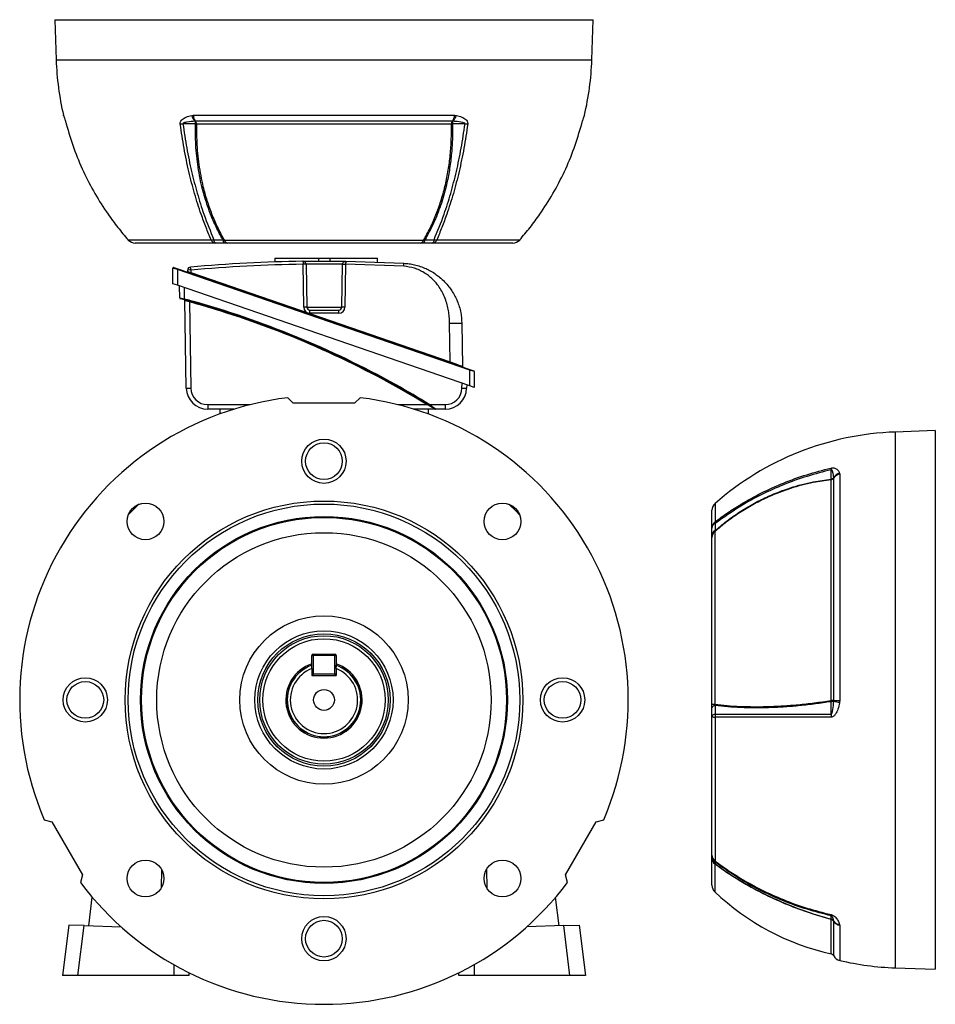
# Model space of a CAD drawing. Units: millimetres. Extents: x -689 to 463, y -463 to 463.
# Drawn here: x -99 to 200, y -122 to 200 of the extents above; entities that cross this region are included whole.
import ezdxf

# ---------------------------------------------------------------- set-up
doc = ezdxf.new("R2010")
doc.units = ezdxf.units.MM

msp = doc.modelspace()

# ---------------------------------------------------------------- linework, layer by layer
at = {"color": 7, "linetype": 'Continuous', "lineweight": 25}
for p, q in [((-88, 199.8), (-87.54, 186.7)), ((-88, 199.8), (88, 199.8)), ((87.54, 186.7), (88, 199.8)), ((-85.14, 168.58), (-85.12, 168.52)), ((-43.24, 168.52), (-42.72, 168.58)), ((-42.72, 168.58), (42.72, 168.58)), ((42.72, 168.58), (43.24, 168.52)), ((85.08, 168.38), (85.09, 168.39)), ((85.12, 168.52), (85.14, 168.58)), ((-41.98, 166.63), (-42.14, 166.61)), ((41.98, 166.63), (-41.98, 166.63)), ((41.63, 165.71), (-41.63, 165.71)), ((42.14, 166.61), (41.98, 166.63)), ((-63.96, 127.82), (-36.84, 127.82)), ((-35.55, 126.8), (-61.72, 126.8)), ((-31.42, 126.8), (-32.57, 126.8)), ((-32.55, 127.74), (32.55, 127.74)), ((31.42, 126.8), (-31.42, 126.8)), ((32.57, 126.8), (31.42, 126.8)), ((61.72, 126.8), (35.55, 126.8)), ((36.84, 127.82), (63.96, 127.82)), ((-16.05, 121.91), (-16.05, 120.64)), ((-16.05, 121.91), (-1.73, 121.91)), ((-6.6, 105.89), (-6.84, 119.87)), ((-5.84, 119.87), (-5.6, 105.89)), ((-1.73, 120.9), (-1.73, 121.91)), ((-1.73, 121.91), (1.97, 121.91)), ((1.97, 120.9), (1.97, 121.91)), ((1.97, 121.91), (17.51, 121.91)), ((5.84, 105.89), (6.09, 119.87)), ((7.09, 119.87), (6.84, 105.89)), ((26.06, 119.24), (7.09, 119.87)), ((7.1, 120.85), (26.11, 120.23)), ((17.51, 120.6), (17.51, 121.91)), ((-49.38, 113.53), (-49.38, 118.57)), ((-47.88, 118.14), (-49.38, 118.57)), ((-49.05, 118.8), (-47.8, 118.37)), ((-47.88, 118.14), (-47.8, 118.37)), ((-47.88, 118.14), (-47.88, 113.02)), ((47.62, 85.25), (-47.88, 118.14)), ((-47.8, 118.37), (47.7, 85.49)), ((-44.52, 117.59), (-44.52, 118)), ((-43.52, 118), (-43.53, 117.16)), ((-43.53, 117.16), (41.28, 87.96)), ((-47.88, 113.02), (-49.38, 113.53)), ((47.62, 80.13), (-47.88, 113.02)), ((-47.13, 108.9), (-47.2, 112.78)), ((-45.7, 112.27), (-45.64, 108.57)), ((-45, 79.42), (-45.5, 108.09)), ((-44, 107.61), (-43.51, 79.42)), ((-5.6, 105.89), (5.84, 105.89)), ((-4.6, 103.92), (-4.6, 104.91)), ((-4.6, 104.91), (4.84, 104.91)), ((4.84, 103.92), (-4.6, 103.92)), ((4.84, 103.92), (4.84, 104.91)), ((41.28, 87.96), (41.06, 100.6)), ((45.06, 100.6), (45.31, 86.49)), ((47.62, 85.25), (47.7, 85.49)), ((47.62, 80.13), (47.62, 85.25)), ((49.12, 84.82), (47.62, 85.25)), ((47.7, 85.49), (48.95, 85.06)), ((49.12, 84.82), (49.12, 79.62)), ((45.11, 79.42), (45.14, 80.99)), ((46.64, 80.47), (46.62, 79.42)), ((49.12, 79.62), (47.62, 80.13)), ((-10.02, 74.49), (-11.82, 76.29)), ((10.02, 74.49), (-10.02, 74.49)), ((11.82, 76.29), (10.02, 74.49)), ((34.59, 74.02), (39.61, 74.02)), ((-29.41, 72.54), (-38, 72.54)), ((-34.07, 72.54), (-34.04, 70.98)), ((36.43, 72.54), (29.41, 72.54)), ((34.07, 72.54), (34.04, 70.98)), ((39.62, 72.54), (36.57, 72.54)), ((199.8, 65.54), (186.7, 65.08)), ((199.8, 65.54), (199.8, -110.46)), ((168.52, 51.65), (168.58, 51.36)), ((165.71, -22.63), (165.71, 49.48)), ((166.63, 50.08), (166.61, 50.17)), ((166.63, -22.63), (166.63, 50.08)), ((168.58, 51.36), (168.58, -22.63)), ((126.8, 33.7), (126.8, 39.5)), ((127.74, 32.52), (127.74, -23.85)), ((126.8, 30.62), (126.8, 31.4)), ((126.8, -23.8), (126.8, 30.62)), ((-4, -7.96), (-3.5, -7.96)), ((-4, -11.68), (-4, -7.96)), ((-3.5, -7.96), (-3.5, -7.46)), ((-3.5, -7.46), (3.5, -7.46)), ((3.5, -7.96), (-3.5, -7.96)), ((-3.5, -7.96), (-3.5, -13.96)), ((3.5, -7.46), (3.5, -7.96)), ((3.5, -7.96), (4, -7.96)), ((3.5, -13.96), (3.5, -7.96)), ((4, -7.96), (4, -11.68)), ((-4, -12.21), (-4, -14.46)), ((4, -12.21), (4, -14.46)), ((-4, -13.96), (-3.5, -13.96)), ((-4, -14.46), (4, -14.46)), ((-3.5, -14.46), (-3.5, -13.96)), ((-3.5, -13.96), (3.5, -13.96)), ((3.5, -13.96), (4, -13.96)), ((3.5, -13.96), (3.5, -14.46)), ((126.8, -25.01), (126.8, -23.8)), ((166.61, -22.81), (166.63, -22.63)), ((168.58, -22.63), (168.52, -23.24)), ((126.8, -73.2), (126.8, -27.87)), ((127.82, -28.07), (127.82, -75.05)), ((-91.42, -61.6), (-88.97, -62.25)), ((-88.97, -62.25), (-78.95, -79.61)), ((78.95, -79.61), (88.97, -62.25)), ((88.97, -62.25), (91.42, -61.6)), ((126.8, -74.19), (126.8, -73.76)), ((126.8, -82.98), (126.8, -74.19)), ((-78.95, -79.61), (-79.61, -82.06)), ((-53.11, -77.86), (-53.21, -83.91)), ((53.11, -77.86), (53.21, -83.91)), ((79.61, -82.06), (78.95, -79.61)), ((-76.85, -96.24), (-75.71, -86.94)), ((76.85, -96.24), (75.71, -86.94)), ((-83.4, -96.01), (-85.42, -112.46)), ((-78.39, -96.18), (-83.4, -96.01)), ((-80.39, -112.46), (-78.39, -96.18)), ((-78.39, -96.18), (-66.27, -96.61)), ((78.39, -96.18), (66.27, -96.61)), ((78.39, -96.18), (83.4, -96.01)), ((80.39, -112.46), (78.39, -96.18)), ((83.4, -96.01), (85.42, -112.46)), ((166.63, -94.82), (166.61, -94.73)), ((168.52, -95.78), (168.58, -96.1)), ((-80.39, -112.46), (-85.42, -112.46)), ((-49.06, -112.46), (-80.39, -112.46)), ((-44.07, -112.46), (-49.06, -112.46)), ((-44.07, -112.46), (-44.07, -111.61)), ((44.07, -112.46), (44.07, -111.61)), ((49.06, -112.46), (44.07, -112.46)), ((80.39, -112.46), (49.06, -112.46)), ((85.42, -112.46), (80.39, -112.46)), ((186.7, -110), (199.8, -110.46))]:
    msp.add_line(p, q, dxfattribs=at)
at = {"color": 8, "linetype": 'Continuous', "lineweight": 25}
for p, q in [((-87.54, 186.7), (87.54, 186.7)), ((-85.09, 168.39), (-85.14, 168.58)), ((85.14, 168.58), (85.09, 168.39)), ((-38.01, 74.02), (-24.13, 74.02)), ((24.13, 74.02), (33.64, 74.02)), ((186.7, 65.08), (186.7, -110)), ((127.82, 41.75), (127.82, 35.74)), ((127.74, -76.05), (127.74, -85.16)), ((165.71, -105.42), (165.71, -94.22)), ((166.63, -106.12), (166.63, -94.82)), ((168.58, -96.1), (168.58, -107.59)), ((-49.06, -108.96), (-49.06, -112.46)), ((49.06, -108.96), (49.06, -112.46))]:
    msp.add_line(p, q, dxfattribs=at)
at = {"color": 7, "linetype": 'Continuous', "lineweight": 25, "flags": 128}
for points in [[(-41.97, 165.75), (-43.32, 165.75), (-44.68, 165.75), (-46.1, 165.75)], [(46.1, 165.75), (45.22, 165.75), (43.86, 165.75), (41.97, 165.75)], [(-63.97, 127.82), (-63.97, 127.82), (-63.96, 127.82)], [(63.96, 127.82), (63.97, 127.82), (63.97, 127.82)], [(-6.86, 120.85), (-6.86, 120.84), (-6.86, 120.78), (-6.85, 120.69), (-6.85, 120.57), (-6.85, 120.42), (-6.85, 120.25), (-6.85, 120.06), (-6.84, 119.87)], [(165.75, 49.71), (165.75, 50.7), (165.75, 51.7), (165.75, 52.74)], [(-60.45, 41.49), (-60.81, 41.15), (-63.95, 37.99)], [(63.95, 37.99), (62.69, 39.3), (60.45, 41.49)], [(127.87, -24.25), (127.63, -24.33), (127.42, -24.41), (127.23, -24.5), (127.08, -24.59), (126.96, -24.69), (126.87, -24.8), (126.82, -24.91), (126.8, -25.01)], [(165.75, -27.11), (165.75, -26.22), (165.75, -24.87), (165.75, -22.99)], [(166.63, -22.63), (166.79, -22.63), (166.99, -22.63), (167.2, -22.63), (167.44, -22.63), (167.7, -22.63), (167.98, -22.63), (168.27, -22.63), (168.58, -22.63)], [(127.88, -27.11), (127.64, -27.18), (127.43, -27.27), (127.24, -27.35), (127.08, -27.45), (126.96, -27.55), (126.87, -27.66), (126.82, -27.76), (126.8, -27.87)], [(165.75, -94.1), (165.75, -93.74), (165.75, -93.38), (165.75, -93.01)]]:
    msp.add_lwpolyline(points, dxfattribs=at)
at = {"color": 7, "linetype": 'Continuous', "lineweight": 25}
for centre, radius in [((0, 55.54), 7.23), ((0, 55.54), 6), ((0, -22.46), 65), ((-58.34, 35.88), 6), ((58.34, 35.88), 6), ((0, -22.46), 64), ((0, -22.46), 59.95), ((0, -22.46), 59.64), ((0, -22.46), 54.65), ((0, -22.46), 27.51), ((0, -22.46), 22.58), ((0, -22.46), 21.59), ((0, -22.46), 21), ((0, -22.46), 20), ((-78, -22.46), 7.23), ((78, -22.46), 7.23), ((-78, -22.46), 6), ((0, -22.46), 3.4), ((78, -22.46), 6), ((-58.34, -80.79), 6), ((58.34, -80.79), 6), ((0, -100.46), 7.23), ((0, -100.46), 6)]:
    msp.add_circle(centre, radius, dxfattribs=at)
for centre, radius, start, end in [((6.71, 189.99), 94.31, 182, 193.1245), ((-6.71, 189.99), 94.31, 346.8755, 358), ((-39.38, 169.47), 3.97, 193.7971, 226.0643), ((-39.15, 168.82), 3.57, 183.8818, 217.7898), ((39.15, 168.82), 3.57, 322.2102, 356.1182), ((39.38, 169.47), 3.97, 313.9357, 346.2029), ((-46.82, 175.74), 10.02, 269.09, 274.0889), ((-44.75, 165.66), 2.78, 1.9012, 19.9767), ((-43.3, 165.6), 1.68, 3.6313, 37.7338), ((-42.37, 161.48), 4.29, 80.0805, 84.6744), ((43.3, 165.6), 1.68, 142.2662, 176.3687), ((42.37, 161.48), 4.29, 95.3256, 99.9195), ((44.75, 165.66), 2.78, 160.0233, 178.0988), ((46.82, 175.74), 10.02, 265.9111, 270.91), ((-61.72, 129.8), 3, 221.3496, 270), ((-61.72, 129.78), 2.98, 221.0951, 269.9762), ((-36.67, 131.63), 3.81, 267.4193, 280.5278), ((-35.36, 128.37), 1.58, 200.2638, 263.1246), ((-34.63, 127.79), 1.35, 175.9799, 227.0927), ((-31.66, 127.77), 1.33, 176.0219, 226.9801), ((-31.22, 128.19), 1.41, 198.941, 261.8224), ((31.22, 128.19), 1.41, 278.1776, 341.059), ((31.66, 127.77), 1.33, 313.0199, 3.9781), ((34.63, 127.79), 1.35, 312.9073, 4.0201), ((35.36, 128.37), 1.58, 276.8754, 339.7362), ((36.67, 131.63), 3.81, 259.4722, 272.5806), ((61.72, 129.8), 3, 270, 318.6504), ((61.72, 129.78), 2.98, 270.0238, 318.9049), ((0.12, -377.87), 498.77, 90.8016, 95.0293), ((0.12, -377.85), 497.77, 90.8016, 95.0293), ((-6.84, 119.85), 1, 1, 90.8016), ((-6.34, 105.54), 14.34, 88.0016, 91.9984), ((-49.13, 118.57), 0.25, 71, 180), ((-44.77, 117.6), 0.25, 251, 359), ((-43.52, 117.99), 1, 95.0293, 179), ((-44.02, 103.68), 14.34, 88.0016, 91.9984), ((-53.72, 120.61), 10.76, 340.0141, 341.3239), ((-202.49, 104.26), 159.57, 4.9421, 5.2949), ((-46.88, 108.9), 0.25, 181, 255.1986), ((3.31, 95.35), 50.7, 164.8866, 165.1642), ((-124.6, -185.19), 303.94, 58.446, 74.9552), ((-45.75, 108.08), 0.25, 1, 74.9515), ((-97.53, 122.41), 55.54, 344.5471, 344.8004), ((-124.6, -185.2), 304.19, 60.851, 74.5347), ((-124.59, -185.19), 303.69, 59.1363, 72.6217), ((-6.1, 91.56), 14.34, 88.0016, 91.9984), ((-4.6, 105.92), 2, 181, 270), ((-4.6, 105.91), 1, 181, 270), ((4.84, 105.92), 2, 270, 359), ((4.84, 105.91), 1, 270, 359), ((6.34, 91.56), 14.34, 88.0016, 91.9984), ((31.09, 91.4), 10.76, 340.0141, 341.3239), ((45.56, 86.49), 0.25, 181, 251), ((48.87, 84.82), 0.25, 0, 71), ((-44.27, 102.11), 22.7, 268.1728, 271.9368), ((-38, 79.54), 7, 181, 270), ((-38.01, 79.52), 5.5, 181, 270), ((39.61, 79.52), 5.5, 270, 359), ((39.62, 79.54), 7, 270, 359), ((45.89, 102.19), 22.78, 268.0485, 271.8432), ((0, -22.46), 99.45, 96.8244, 203.1756), ((26.53, 73.65), 64.54, 179.6761, 180.9859), ((0, -22.46), 99.45, 336.8244, 83.1756), ((47.58, 65.58), 16.29, 147.9463, 148.8106), ((20.84, 82.39), 16.1, 327.7876, 328.6622), ((104.15, 73.65), 64.54, 179.6761, 180.9859), ((36.57, 72.79), 0.25, 238.0062, 270), ((189.99, -29.17), 94.31, 92, 131.2367), ((170.17, 53.21), 4.45, 178.9122, 186.0801), ((169.43, 48.5), 3.28, 106.134, 149.4602), ((165.47, 50.85), 1.39, 279.9319, 326.3055), ((164.27, 49.88), 1.49, 344.2942, 353.3433), ((165.54, 51.14), 1.44, 278.4538, 317.8083), ((169.11, 48.42), 2.98, 100.3347, 146.3265), ((129.8, 39.5), 3, 131.2367, 180), ((129.42, 33.67), 2.62, 127.5642, 179.3028), ((129.43, 35.65), 1.61, 176.6395, 196.0652), ((128.6, 33.54), 1.81, 113.4242, 175.0681), ((128.59, 31.24), 1.8, 113.7366, 175.1138), ((129.29, 30.58), 2.49, 128.6503, 179.1391), ((-3.5, -7.96), 0.5, 90, 180), ((3.5, -7.96), 0.5, 0, 90), ((0, -22.46), 12.47, 108.7017, 270), ((0, -22.46), 12, 109.4712, 70.5288), ((0, -22.46), 11, 111.3237, 68.6763), ((0, -22.46), 12.47, 270, 71.2983), ((-3.5, -13.96), 0.5, 180, 270), ((3.5, -13.96), 0.5, 270, 0), ((127.6, -17.39), 6.46, 262.893, 271.2051), ((159.61, -23.58), 6.17, 5.5483, 8.9107), ((165.67, -348.94), 326.32, 89.8317, 89.9932), ((165.66, -20.29), 2.7, 271.9842, 290.623), ((173.65, 4.42), 28.13, 255.5107, 259.4985), ((127.68, -26.03), 2.04, 244.3048, 273.8666), ((132.3, -27.87), 4.49, 170.2529, 182.573), ((177.13, -27.88), 11.4, 176.1445, 180.9536), ((129.1, -73.13), 2.3, 181.6225, 236.2969), ((129.73, -73.19), 2.93, 180.1202, 230.9287), ((129.73, -73.75), 2.93, 180.1151, 230.5196), ((129.21, -74.15), 2.41, 181.0659, 232.3121), ((128.59, -75.15), 0.776, 172.3105, 204.0198), ((0, -22.46), 99.45, 216.8244, 323.1756), ((129.8, -82.98), 3, 180, 226.5047), ((183.49, -26.4), 81, 226.5047, 257.3202), ((167.37, -92.71), 1.65, 176.4649, 190.4544), ((168.09, -94.99), 2.5, 158.937, 162.0655), ((165.47, -95.6), 1.4, 33.7766, 80.1089), ((165.42, -95.45), 1.4, 31.288, 76.1151), ((168.71, -93.2), 2.6, 216.123, 265.9051), ((169.11, -93.16), 2.99, 213.7552, 259.7068), ((165.4, -106.79), 1.4, 28.7644, 77.3202), ((169.26, -104.67), 3, 208.7644, 256.8755), ((189.99, -15.74), 94.31, 256.8755, 268)]:
    msp.add_arc(centre, radius, start, end, dxfattribs=at)
at = {"color": 8, "linetype": 'Continuous', "lineweight": 25}
for centre, radius, start, end in [((-124.6, -185.2), 304.19, 74.5347, 74.9552), ((-124.59, -185.19), 303.69, 72.6217, 74.6097), ((-124.6, -185.2), 304.19, 58.446, 60.851), ((-124.59, -185.19), 303.69, 58.597, 59.1363), ((0, -22.46), 12.05, 109.3872, 270), ((0, -22.46), 12.05, 270, 70.6128)]:
    msp.add_arc(centre, radius, start, end, dxfattribs=at)
at = {"color": 7, "linetype": 'Continuous', "lineweight": 25}
msp.add_ellipse((-43.53, 117.17), major_axis=(0.993, -0.424), ratio=0.003745, start_param=3.143114, end_param=4.713605, dxfattribs=at)
for points, knots in [([(-85.12, 168.52), (-85.12, 168.51), (-85.08, 168.37), (-84.97, 168.06), (-84.75, 167.43), (-84.53, 166.75), (-84.37, 166.22), (-84.28, 165.89), (-84.24, 165.72)], [0, 0, 0, 0, 0.0245738, 0.3832743, 0.6838924, 0.8317339, 0.915654, 1, 1, 1, 1]), ([(-85.09, 168.4), (-85.09, 168.39), (-85.09, 168.39), (-85.08, 168.36), (-85.08, 168.36)], [0, 0, 0, 0, 0.6752482, 1, 1, 1, 1]), ([(-46.98, 165.72), (-46.98, 165.89), (-46.99, 166.22), (-46.78, 166.75), (-46.19, 167.43), (-44.97, 168.08), (-43.86, 168.36), (-43.24, 168.52)], [0, 0, 0, 0, 0.0843507, 0.1682757, 0.3161255, 0.6167605, 1, 1, 1, 1]), ([(43.24, 168.52), (43.28, 168.51), (43.91, 168.37), (45.01, 168.06), (46.19, 167.43), (46.78, 166.75), (46.99, 166.22), (46.98, 165.89), (46.98, 165.72)], [0, 0, 0, 0, 0.0245738, 0.3832743, 0.6838924, 0.8317339, 0.915654, 1, 1, 1, 1]), ([(84.24, 165.72), (84.28, 165.89), (84.37, 166.22), (84.53, 166.75), (84.75, 167.43), (84.98, 168.08), (85.07, 168.36), (85.12, 168.52)], [0, 0, 0, 0, 0.084351, 0.168276, 0.316125, 0.61676, 1, 1, 1, 1]), ([(-84.24, 165.72), (-83.46, 163.08), (-81.9, 157.78), (-78.72, 150.2), (-74.97, 142.97), (-71.13, 136.94), (-67.43, 131.89), (-65.12, 129.18), (-63.96, 127.82)], [0, 0, 0, 0, 0.1905, 0.382489, 0.567337, 0.753541, 0.876571, 1, 1, 1, 1]), ([(-36.84, 127.82), (-37.42, 129.18), (-38.57, 131.89), (-40.41, 136.92), (-42.34, 142.95), (-44.2, 150.16), (-45.8, 157.75), (-46.58, 163.06), (-46.98, 165.72)], [0, 0, 0, 0, 0.1230109, 0.2464198, 0.431277, 0.617491, 0.8080003, 1, 1, 1, 1]), ([(-42.14, 166.61), (-43.01, 166.55), (-44.04, 166.47), (-45.16, 166.26), (-45.5, 166.18), (-45.73, 166.1), (-45.89, 166.03), (-46.01, 165.96), (-46.08, 165.89), (-46.1, 165.83), (-46.11, 165.79), (-46.11, 165.76), (-46.1, 165.75)], [0, 0, 0, 0, 0.618288, 0.735866, 0.815763, 0.870615, 0.908804, 0.94857, 0.966649, 0.981741, 0.992652, 1, 1, 1, 1]), ([(-46.1, 165.75), (-45.71, 163.11), (-44.93, 157.81), (-43.34, 150.24), (-41.47, 143.02), (-39.08, 135.45), (-37.1, 130.63), (-35.97, 127.88)], [0, 0, 0, 0, 0.190536, 0.382561, 0.567419, 0.753631, 1, 1, 1, 1]), ([(-32.99, 127.87), (-33.03, 127.94), (-33.83, 129.3), (-35.27, 132.03), (-37.1, 136.25), (-38.67, 140.67), (-40.17, 146.04), (-41.36, 152.43), (-42.02, 159.31), (-41.99, 163.8), (-41.97, 165.75)], [0, 0, 0, 0, 0.006859, 0.128867, 0.25088, 0.372897, 0.494912, 0.677521, 0.860128, 1, 1, 1, 1]), ([(-41.63, 165.71), (-41.64, 163.76), (-41.67, 159.28), (-41, 152.43), (-39.8, 146.05), (-38.31, 140.7), (-36.75, 136.29), (-34.92, 132.08), (-33.45, 129.29), (-32.63, 127.87), (-32.55, 127.74)], [0, 0, 0, 0, 0.139004, 0.320517, 0.502031, 0.623318, 0.744608, 0.865893, 0.987176, 1, 1, 1, 1]), ([(32.55, 127.74), (33.28, 129.06), (34.76, 131.7), (36.63, 136), (38.26, 140.52), (39.58, 145.22), (40.57, 150.03), (41.26, 155.02), (41.68, 160.25), (41.64, 163.89), (41.63, 165.71)], [0, 0, 0, 0, 0.123138, 0.246279, 0.372097, 0.497912, 0.618872, 0.740454, 0.869835, 1, 1, 1, 1]), ([(41.97, 165.75), (41.98, 165.51), (42.03, 163.57), (41.99, 159.94), (41.61, 154.93), (40.93, 150.04), (39.84, 144.72), (38.19, 139.07), (35.9, 133.21), (33.96, 129.65), (32.99, 127.87)], [0, 0, 0, 0, 0.017109, 0.139137, 0.261171, 0.383182, 0.505192, 0.67, 0.835196, 1, 1, 1, 1]), ([(35.97, 127.88), (37.1, 130.63), (39.08, 135.44), (41.47, 143.01), (43.33, 150.2), (44.92, 157.79), (45.71, 163.09), (46.1, 165.75)], [0, 0, 0, 0, 0.246407, 0.431255, 0.617459, 0.807984, 1, 1, 1, 1]), ([(46.98, 165.72), (46.59, 163.08), (45.8, 157.78), (44.21, 150.2), (42.34, 142.97), (40.41, 136.94), (38.57, 131.89), (37.42, 129.18), (36.84, 127.82)], [0, 0, 0, 0, 0.1905, 0.382489, 0.567337, 0.753541, 0.876571, 1, 1, 1, 1]), ([(46.1, 165.75), (46.11, 165.76), (46.11, 165.8), (46.1, 165.85), (46.05, 165.93), (45.81, 166.09), (44.76, 166.39), (43.47, 166.52), (42.39, 166.59), (42.14, 166.61)], [0, 0, 0, 0, 0.010688, 0.021357, 0.038225, 0.079368, 0.228611, 0.820718, 1, 1, 1, 1]), ([(63.96, 127.82), (65.12, 129.18), (67.43, 131.89), (71.12, 136.92), (74.96, 142.95), (78.7, 150.16), (81.89, 157.75), (83.45, 163.06), (84.24, 165.72)], [0, 0, 0, 0, 0.123011, 0.24642, 0.431277, 0.617491, 0.808, 1, 1, 1, 1]), ([(-35.97, 127.88), (-35.48, 127.88), (-34.48, 127.87), (-33.49, 127.87), (-32.99, 127.87)], [0, 0, 0, 0, 0.499994, 1, 1, 1, 1]), ([(-32.57, 126.8), (-33.07, 126.8), (-34.06, 126.8), (-35.05, 126.8), (-35.55, 126.8)], [0, 0, 0, 0, 0.5, 1, 1, 1, 1]), ([(-32.99, 127.87), (-32.9, 127.83), (-32.75, 127.77), (-32.6, 127.75), (-32.55, 127.74)], [0, 0, 0, 0, 0.624632, 1, 1, 1, 1]), ([(32.55, 127.74), (32.61, 127.75), (32.76, 127.78), (32.9, 127.83), (32.99, 127.87)], [0, 0, 0, 0, 0.414236, 1, 1, 1, 1]), ([(35.55, 126.8), (35.05, 126.8), (34.06, 126.8), (33.07, 126.8), (32.57, 126.8)], [0, 0, 0, 0, 0.5, 1, 1, 1, 1]), ([(32.99, 127.87), (33.49, 127.87), (34.48, 127.87), (35.48, 127.88), (35.97, 127.88)], [0, 0, 0, 0, 0.500007, 1, 1, 1, 1]), ([(-6.86, 120.85), (-6.78, 120.86), (-6.63, 120.86), (-5.42, 120.87), (-3.65, 120.89), (-1.44, 120.9), (0.95, 120.9), (3.24, 120.89), (5.18, 120.88), (6.54, 120.86), (7.06, 120.85), (7.09, 120.85), (7.1, 120.85)], [0, 0, 0, 0, 0.1072798, 0.2146042, 0.3219989, 0.4294495, 0.5369118, 0.6443445, 0.7517277, 0.8590588, 0.9663475, 1, 1, 1, 1]), ([(6.09, 119.87), (6.08, 119.87), (6.05, 119.87), (5.61, 119.88), (4.44, 119.9), (2.78, 119.91), (0.83, 119.92), (-1.21, 119.92), (-3.1, 119.91), (-4.62, 119.89), (-5.64, 119.87), (-5.78, 119.87), (-5.84, 119.87)], [0, 0, 0, 0, 0.033686, 0.141065, 0.248433, 0.355782, 0.463125, 0.570481, 0.677856, 0.785239, 0.89262, 1, 1, 1, 1]), ([(7.1, 120.85), (7.1, 120.84), (7.1, 120.82), (7.1, 120.7), (7.1, 120.57), (7.09, 120.42), (7.09, 120.19), (7.09, 120), (7.09, 119.87)], [0, 0, 0, 0, 0.239714, 0.368534, 0.500018, 0.631499, 0.760312, 1, 1, 1, 1]), ([(26.06, 119.24), (26.06, 119.37), (26.07, 119.56), (26.08, 119.79), (26.09, 119.94), (26.1, 120.07), (26.11, 120.19), (26.11, 120.21), (26.11, 120.23)], [0, 0, 0, 0, 0.239696, 0.368514, 0.5, 0.631486, 0.760304, 1, 1, 1, 1]), ([(41.06, 100.6), (41.04, 101.31), (40.99, 102.69), (40.72, 104.7), (40.29, 106.71), (39.65, 108.7), (38.77, 110.67), (37.75, 112.37), (36.65, 113.82), (35.09, 115.49), (33.26, 116.91), (31.2, 118), (29, 118.87), (27.23, 119.09), (26.06, 119.24)], [0, 0, 0, 0, 0.080337, 0.156882, 0.230126, 0.313421, 0.394337, 0.473949, 0.538187, 0.601757, 0.732571, 0.799322, 0.86585, 1, 1, 1, 1]), ([(26.11, 120.23), (26.68, 120.18), (27.85, 120.09), (29.64, 119.75), (31.5, 119.22), (33.28, 118.52), (35, 117.65), (36.48, 116.71), (38, 115.54), (39.45, 114.21), (40.77, 112.69), (41.88, 111.13), (42.79, 109.59), (43.87, 107.26), (44.81, 104.28), (44.98, 101.78), (45.06, 100.6)], [0, 0, 0, 0, 0.0567429, 0.1171305, 0.1812077, 0.2490122, 0.3079195, 0.3742938, 0.4246959, 0.4999531, 0.5718974, 0.6256794, 0.6917914, 0.7511175, 0.8827143, 1, 1, 1, 1]), ([(-47.13, 108.9), (-47.12, 108.89), (-47.09, 108.89), (-46.84, 108.83), (-46.48, 108.75), (-46.06, 108.66), (-45.77, 108.59), (-45.64, 108.57)], [0, 0, 0, 0, 0.206087, 0.41167, 0.619338, 0.833426, 1, 1, 1, 1]), ([(-45.7, 108.33), (-45.81, 108.36), (-46.05, 108.42), (-46.41, 108.52), (-46.71, 108.6), (-46.91, 108.65), (-46.94, 108.66), (-46.95, 108.66)], [0, 0, 0, 0, 0.167489, 0.382323, 0.59001, 0.794941, 1, 1, 1, 1]), ([(-43.93, 107.85), (-44.14, 107.9), (-44.54, 108.01), (-45.08, 108.16), (-45.48, 108.27), (-45.66, 108.32), (-45.68, 108.32), (-45.68, 108.32)], [0, 0, 0, 0, 0.226589, 0.453327, 0.674556, 0.886837, 1, 1, 1, 1]), ([(-44, 107.61), (-44.13, 107.65), (-44.42, 107.75), (-44.84, 107.88), (-45.21, 108), (-45.45, 108.07), (-45.48, 108.08), (-45.5, 108.09)], [0, 0, 0, 0, 0.1698235, 0.3856042, 0.5930353, 0.796716, 1, 1, 1, 1]), ([(41.06, 100.6), (41.57, 100.61), (42.34, 100.62), (43.27, 100.63), (43.91, 100.63), (44.43, 100.63), (44.93, 100.62), (45.01, 100.61), (45.06, 100.6)], [0, 0, 0, 0, 0.239461, 0.368363, 0.5, 0.631637, 0.760539, 1, 1, 1, 1]), ([(41.28, 87.96), (41.28, 87.96), (41.67, 87.82), (42.49, 87.52), (43.63, 87.1), (44.57, 86.76), (45.08, 86.57), (45.28, 86.5), (45.31, 86.49), (45.31, 86.49), (45.31, 86.49)], [0, 0, 0, 0, 0.000009, 0.189326, 0.403321, 0.605634, 0.802519, 0.912904, 0.999991, 1, 1, 1, 1]), ([(36.43, 72.54), (36.43, 72.54), (36.43, 72.54), (36.39, 72.56), (36.29, 72.61), (36.09, 72.72), (35.68, 72.94), (34.85, 73.38), (34.15, 73.75), (33.64, 74.02)], [0, 0, 0, 0, 0.014359, 0.0949, 0.106579, 0.200679, 0.372172, 0.546645, 1, 1, 1, 1]), ([(34.59, 74.02), (34.95, 73.75), (35.45, 73.38), (36.03, 72.94), (36.32, 72.73), (36.51, 72.59), (36.57, 72.55), (36.57, 72.54), (36.57, 72.54)], [0, 0, 0, 0, 0.426847, 0.59098, 0.760332, 0.863744, 0.971322, 1, 1, 1, 1]), ([(36.44, 72.58), (36.44, 72.58), (36.43, 72.58), (36.37, 72.62), (36.19, 72.74), (35.9, 72.92), (35.32, 73.28), (34.82, 73.59), (34.46, 73.81)], [0, 0, 0, 0, 0.026295, 0.125912, 0.224622, 0.392018, 0.558534, 1, 1, 1, 1]), ([(127.82, 35.74), (129.18, 36.74), (131.89, 38.74), (136.92, 41.93), (142.95, 45.26), (150.16, 48.5), (157.75, 51.26), (163.06, 52.62), (165.72, 53.3)], [0, 0, 0, 0, 0.123011, 0.24642, 0.431277, 0.617491, 0.808, 1, 1, 1, 1]), ([(165.75, 52.74), (163.11, 52.07), (157.81, 50.72), (150.24, 47.96), (143.02, 44.72), (135.45, 40.6), (130.63, 37.16), (127.88, 35.2)], [0, 0, 0, 0, 0.1905363, 0.3825615, 0.5674186, 0.7536315, 1, 1, 1, 1]), ([(165.72, 53.3), (165.89, 53.33), (166.22, 53.39), (166.75, 53.36), (167.43, 53.14), (168.08, 52.57), (168.36, 51.98), (168.52, 51.65)], [0, 0, 0, 0, 0.084351, 0.168276, 0.316125, 0.61676, 1, 1, 1, 1]), ([(166.61, 50.17), (166.55, 50.75), (166.47, 51.45), (166.26, 52.18), (166.18, 52.4), (166.1, 52.54), (166.03, 52.64), (165.96, 52.71), (165.89, 52.75), (165.83, 52.76), (165.79, 52.75), (165.76, 52.75), (165.75, 52.74)], [0, 0, 0, 0, 0.618288, 0.735866, 0.815763, 0.870615, 0.908804, 0.94857, 0.966649, 0.981741, 0.992652, 1, 1, 1, 1]), ([(165.71, 49.48), (163.76, 49.21), (159.28, 48.58), (152.43, 46.74), (146.05, 44.31), (140.7, 41.66), (136.29, 39.06), (132.08, 36.15), (129.29, 33.89), (127.87, 32.64), (127.74, 32.52)], [0, 0, 0, 0, 0.139004, 0.320517, 0.502031, 0.623318, 0.744608, 0.865893, 0.987176, 1, 1, 1, 1]), ([(127.87, 32.89), (127.94, 32.95), (129.3, 34.15), (132.03, 36.36), (136.25, 39.28), (140.67, 41.89), (146.04, 44.55), (152.43, 46.98), (159.31, 48.82), (163.8, 49.44), (165.75, 49.71)], [0, 0, 0, 0, 0.006859, 0.128867, 0.25088, 0.372897, 0.494912, 0.677521, 0.860128, 1, 1, 1, 1]), ([(126.8, 31.4), (126.8, 31.78), (126.8, 32.55), (126.8, 33.31), (126.8, 33.7)], [0, 0, 0, 0, 0.5, 1, 1, 1, 1]), ([(127.87, 32.89), (127.83, 32.8), (127.77, 32.67), (127.75, 32.56), (127.74, 32.52)], [0, 0, 0, 0, 0.6246324, 1, 1, 1, 1]), ([(127.88, 35.2), (127.88, 34.82), (127.87, 34.05), (127.87, 33.28), (127.87, 32.89)], [0, 0, 0, 0, 0.499994, 1, 1, 1, 1]), ([(-4, -12.21), (-4, -12.08), (-4, -11.73), (-4, -11.37), (-4, -11.14)], [0, 0, 0, 0, 0.359922, 1, 1, 1, 1]), ([(4, -12.21), (4, -12.08), (4, -11.73), (4, -11.37), (4, -11.14)], [0, 0, 0, 0, 0.359922, 1, 1, 1, 1]), ([(126.8, -27.87), (126.8, -27.4), (126.8, -26.44), (126.8, -25.49), (126.8, -25.01)], [0, 0, 0, 0, 0.5, 1, 1, 1, 1]), ([(127.74, -23.85), (129.05, -24), (131.7, -24.32), (135.99, -24.58), (140.52, -24.69), (145.22, -24.64), (150.03, -24.41), (155.02, -24.02), (160.25, -23.46), (163.89, -22.9), (165.71, -22.63)], [0, 0, 0, 0, 0.122813, 0.246279, 0.371753, 0.497912, 0.618872, 0.740454, 0.869835, 1, 1, 1, 1]), ([(127.74, -23.85), (127.75, -23.91), (127.78, -24.06), (127.83, -24.18), (127.87, -24.25)], [0, 0, 0, 0, 0.414236, 1, 1, 1, 1]), ([(165.75, -22.99), (165.51, -23.02), (163.57, -23.34), (159.94, -23.86), (154.94, -24.41), (150.04, -24.8), (145.28, -25.03), (140.66, -25.09), (136.2, -24.98), (131.89, -24.72), (129.21, -24.41), (127.87, -24.25)], [0, 0, 0, 0, 0.0171078, 0.1387995, 0.2611484, 0.3828342, 0.5051493, 0.6272403, 0.7499649, 0.8746465, 1, 1, 1, 1]), ([(127.87, -24.25), (127.87, -24.73), (127.87, -25.68), (127.88, -26.63), (127.88, -27.11)], [0, 0, 0, 0, 0.500007, 1, 1, 1, 1]), ([(168.52, -23.24), (168.51, -23.29), (168.37, -24.04), (168.06, -25.37), (167.43, -26.87), (166.75, -27.67), (166.22, -28.01), (165.89, -28.05), (165.72, -28.07)], [0, 0, 0, 0, 0.0245738, 0.3832743, 0.6838924, 0.8317339, 0.915654, 1, 1, 1, 1]), ([(165.75, -27.11), (165.76, -27.11), (165.8, -27.11), (165.85, -27.09), (165.93, -27.02), (166.09, -26.75), (166.39, -25.6), (166.52, -24.23), (166.59, -23.08), (166.61, -22.81)], [0, 0, 0, 0, 0.010688, 0.021357, 0.038225, 0.079368, 0.228611, 0.820718, 1, 1, 1, 1]), ([(165.72, -28.07), (163.08, -28.06), (157.78, -28.06), (150.2, -28.06), (142.97, -28.07), (136.94, -28.06), (131.89, -28.06), (129.18, -28.07), (127.82, -28.07)], [0, 0, 0, 0, 0.1905, 0.382489, 0.567337, 0.753541, 0.876571, 1, 1, 1, 1]), ([(127.88, -27.11), (130.63, -27.1), (135.44, -27.09), (143.01, -27.11), (150.2, -27.1), (157.79, -27.1), (163.09, -27.11), (165.75, -27.11)], [0, 0, 0, 0, 0.246407, 0.431255, 0.617459, 0.807984, 1, 1, 1, 1]), ([(126.8, -73.76), (126.8, -73.66), (126.8, -73.48), (126.8, -73.29), (126.8, -73.2)], [0, 0, 0, 0, 0.5, 1, 1, 1, 1]), ([(127.87, -76.01), (127.83, -76), (127.77, -75.98), (127.75, -76.03), (127.74, -76.05)], [0, 0, 0, 0, 0.624632, 1, 1, 1, 1]), ([(165.71, -94.22), (163.76, -93.66), (159.28, -92.35), (152.43, -89.84), (146.05, -87.05), (140.7, -84.34), (136.29, -81.85), (132.08, -79.18), (129.29, -77.21), (127.87, -76.15), (127.74, -76.05)], [0, 0, 0, 0, 0.139004, 0.320517, 0.502031, 0.623318, 0.744608, 0.865893, 0.987176, 1, 1, 1, 1]), ([(127.82, -75.05), (129.18, -76.05), (131.89, -78.05), (136.92, -81.25), (142.95, -84.57), (150.16, -87.81), (157.75, -90.58), (163.06, -91.93), (165.72, -92.61)], [0, 0, 0, 0, 0.1230109, 0.2464198, 0.431277, 0.617491, 0.8080003, 1, 1, 1, 1]), ([(127.88, -75.47), (127.88, -75.56), (127.87, -75.74), (127.87, -75.92), (127.87, -76.01)], [0, 0, 0, 0, 0.499994, 1, 1, 1, 1]), ([(127.87, -76.01), (127.94, -76.07), (129.3, -77.08), (132.03, -79.01), (136.25, -81.68), (140.67, -84.18), (146.04, -86.9), (152.43, -89.7), (159.31, -92.22), (163.8, -93.53), (165.75, -94.1)], [0, 0, 0, 0, 0.006859, 0.128867, 0.25088, 0.372897, 0.494912, 0.677521, 0.860128, 1, 1, 1, 1]), ([(165.75, -93.01), (163.11, -92.34), (157.81, -90.99), (150.24, -88.23), (143.02, -84.98), (135.45, -80.88), (130.63, -77.43), (127.88, -75.47)], [0, 0, 0, 0, 0.190536, 0.382561, 0.567419, 0.753631, 1, 1, 1, 1]), ([(165.72, -92.61), (165.89, -92.65), (166.22, -92.75), (166.75, -93.06), (167.43, -93.65), (168.08, -94.62), (168.36, -95.37), (168.52, -95.78)], [0, 0, 0, 0, 0.0843507, 0.1682757, 0.3161255, 0.6167605, 1, 1, 1, 1]), ([(166.61, -94.73), (166.55, -94.39), (166.47, -93.99), (166.26, -93.51), (166.18, -93.36), (166.1, -93.25), (166.03, -93.17), (165.96, -93.11), (165.89, -93.06), (165.83, -93.03), (165.79, -93.01), (165.76, -93.01), (165.75, -93.01)], [0, 0, 0, 0, 0.618288, 0.735866, 0.815763, 0.870615, 0.908804, 0.94857, 0.966649, 0.981741, 0.992652, 1, 1, 1, 1])]:
    msp.add_open_spline(points, degree=3, knots=knots, dxfattribs=at)
for points in [[(6.09, 119.87), (6.1, 120), (6.14, 120.26), (6.37, 120.59), (6.71, 120.81), (6.97, 120.84), (7.1, 120.85)], [(6.09, 119.87), (6.1, 119.87), (6.13, 119.88), (6.36, 119.88), (6.69, 119.88), (6.96, 119.87), (7.09, 119.87)]]:
    msp.add_open_spline(points, degree=3, dxfattribs=at)

doc.saveas('drawing.dxf')
